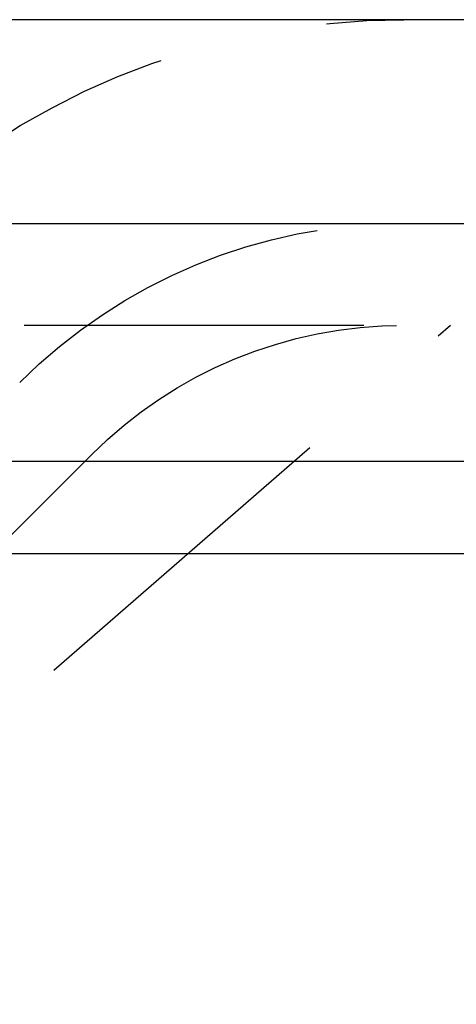
# Model space of a CAD drawing. Extents: x -250 to 250, y -650 to 370.
# Drawn here: x 59 to 65, y 239 to 253 of the extents above; entities that cross this region are included whole.
import ezdxf

# ---------------------------------------------------------------- set-up
doc = ezdxf.new("R2010")
doc.units = 0
doc.header["$LTSCALE"] = 20
doc.linetypes.add('VERDECKT', pattern=[0.375, 0.25, -0.125])
doc.layers.get('0').update_dxf_attribs({"linetype": 'CONTINUOUS'})

msp = doc.modelspace()

# ---------------------------------------------------------------- linework, layer by layer
at = {"color": 3, "linetype": 'CONTINUOUS', "extrusion": (2e-16, 1, -2e-16)}
for p, q in [((250, 253), (-250, 253)), ((-250, 250), (250, 250)), ((-115, 246.5), (115, 246.5)), ((-114.366073, 245.140538), (114.366073, 245.140538))]:
    msp.add_line(p, q, dxfattribs=at)
at = {"color": 1, "linetype": 'VERDECKT', "extrusion": (2e-16, 1, -2e-16)}
for p, q in [((-106.274905, 248.5), (106.274905, 248.5)), ((53.5, 238.5), (65, 248.5)), ((57.588259, 244.466939), (59.717514, 246.596194))]:
    msp.add_line(p, q, dxfattribs=at)
at = {"color": 1, "linetype": 'VERDECKT', "extrusion": (0, -2e-16, -1)}
for radius in [11, 8, 8, 6.5]:
    msp.add_arc((-64.313708, 242), radius, 45, 90, dxfattribs=at)

doc.saveas('drawing.dxf')
